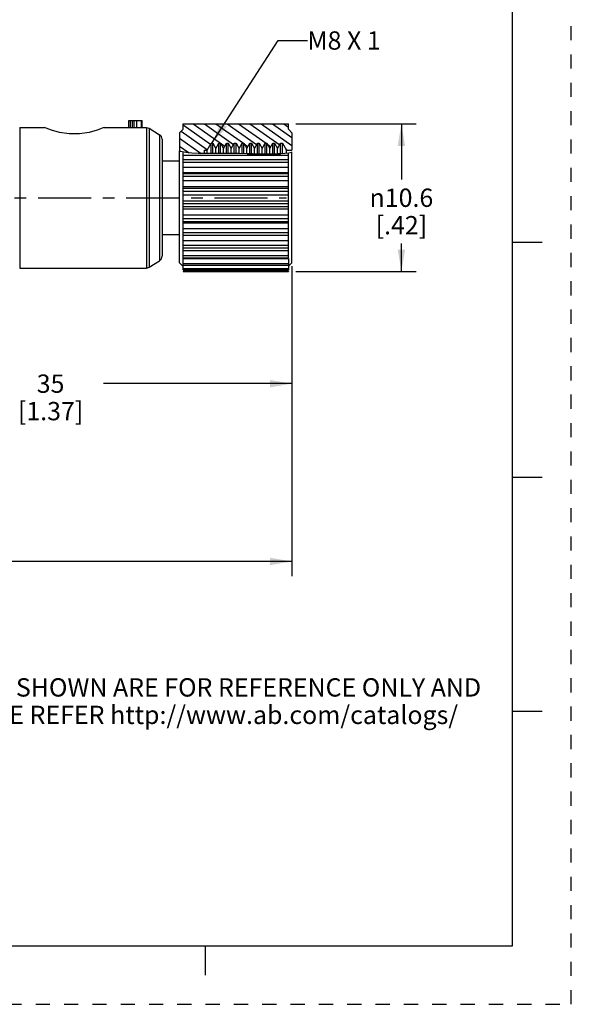
# Paper-space layout '889P-F3ABD4M-2_1' of a CAD drawing. Units: inches. Extents: x 0 to 22, y 0 to 17.
# Drawn here: x 17.3 to 22, y 0 to 8.4 of the extents above; entities that cross this region are included whole.
import ezdxf

# ---------------------------------------------------------------- set-up
doc = ezdxf.new("R2010")
doc.units = ezdxf.units.IN
doc.header["$LTSCALE"] = 1.21
doc.header["$MEASUREMENT"] = 0
doc.linetypes.add('CENTER', pattern=[0.6, 0.375, -0.075, 0.075, -0.075])
doc.linetypes.add('HIDDEN', pattern=[0.2, 0.1, -0.1])
doc.layers.get('0').update_dxf_attribs({"linetype": 'CONTINUOUS'})
doc.layers.add('AXIS_PART', color=7, linetype='CONTINUOUS')
doc.layers.add('DEFAULT_2', color=8, linetype='HIDDEN')
doc.styles.get("Standard").update_dxf_attribs({"font": 'txt', "width": 0.8})
doc.styles.add('TEXTSTYLE_1', font='gdt', dxfattribs={"width": 0.8})
doc.dimstyles.new('DIMSTYLE_1', dxfattribs={"dimtxt": 0.15625, "dimasz": 0.1875, "dimexe": 0.18, "dimexo": 0.0625, "dimgap": 0.09, "dimtad": 0, "dimtih": 1, "dimtoh": 1, "dimlfac": 0.333333, "dimzin": 4, "dimdsep": 46, "dimtxsty": 'STANDARD', "dimblk": '_FILLED', "dimblk1": '_FILLED', "dimblk2": '_FILLED', "dimcen": 0.09, "dimadec": 0, "dimazin": 0, "dimtfac": 1, "dimtofl": 0, "dimtmove": 0, "dimatfit": 3, "dimldrblk": '_FILLED', "dimfxl": 1, "dimtolj": 1, "dimtzin": 4, "dimarcsym": 0})
doc.dimstyles.get("Standard").update_dxf_attribs({"dimtxt": 0.15625, "dimasz": 0.1875, "dimexe": 0.18, "dimexo": 0.0625, "dimgap": 0.09, "dimtad": 0, "dimtih": 1, "dimtoh": 1, "dimzin": 4, "dimdsep": 46, "dimtxsty": 'STANDARD', "dimblk": '_FILLED', "dimblk1": '_FILLED', "dimblk2": '_FILLED', "dimcen": 0.09, "dimadec": 0, "dimazin": 0, "dimtp": 0.05, "dimtm": 0.05, "dimtfac": 1, "dimtofl": 0, "dimtmove": 0, "dimatfit": 3, "dimldrblk": '_FILLED', "dimfxl": 1, "dimtolj": 1, "dimtzin": 4, "dimarcsym": 0})

# ---------------------------------------------------------------- blocks, each defined once
blk = doc.blocks.new('_FILLED')
at = {"color": 0, "linetype": 'BYBLOCK'}
blk.add_solid([(0, 0), (-1, 0.167), (-1, -0.167)], dxfattribs=at)
blk = doc.blocks.new('*D0')
at = {"color": 2, "linetype": 'CONTINUOUS'}
for p, q in [((15.489, 6.5803), (15.489, 5.1717)), ((19.6134, 6.2987), (19.6134, 5.1717)), ((15.489, 5.2967), (17.0981, 5.2967)), ((19.6134, 5.2967), (18.0043, 5.2967))]:
    blk.add_line(p, q, dxfattribs=at)
at = {"color": 2, "linetype": 'CONTINUOUS', "xscale": 0.1875, "yscale": 0.1875, "zscale": 0.1875, "rotation": 180}
blk.add_blockref('_FILLED', (15.489, 5.2967), dxfattribs=at)
at = {"color": 2, "linetype": 'CONTINUOUS', "xscale": 0.1875, "yscale": 0.1875, "zscale": 0.1875}
blk.add_blockref('_FILLED', (19.6134, 5.2967), dxfattribs=at)
at = {"color": 2, "linetype": 'CONTINUOUS', "insert": (17.5512, 5.3749), "char_height": 0.15625, "width": 0.75, "attachment_point": 2, "line_spacing_factor": 0.9}
blk.add_mtext('35\\P[1.37]\\P ', dxfattribs=at)
blk = doc.blocks.new('*D1')
at = {"color": 2, "linetype": 'CONTINUOUS'}
for p, q in [((19.6459, 7.5135), (20.6733, 7.5135)), ((20.5483, 7.5135), (20.5483, 7.0398)), ((20.5483, 6.2535), (20.5483, 6.4929)), ((19.6459, 6.2535), (20.6733, 6.2535))]:
    blk.add_line(p, q, dxfattribs=at)
at = {"color": 2, "linetype": 'CONTINUOUS', "xscale": 0.1875, "yscale": 0.1875, "zscale": 0.1875}
for p, rotation in [((20.5483, 7.5135), 90), ((20.5483, 6.2535), 270)]:
    blk.add_blockref('_FILLED', p, dxfattribs=dict(at, rotation=rotation))
at = {"color": 2, "linetype": 'CONTINUOUS', "insert": (20.5483, 6.9616), "char_height": 0.15625, "width": 0.708333, "attachment_point": 2, "line_spacing_factor": 0.9, "style": 'TEXTSTYLE_1'}
blk.add_mtext('{\\Fgdt;n}\\Ftxt;10.6\\P[.42]', dxfattribs=at)
blk = doc.blocks.new('*D3')
at = {"color": 2, "linetype": 'CONTINUOUS'}
for p, q in [((19.6134, 6.266), (19.6134, 3.6543)), ((2.1166, 6.191), (2.1166, 3.6543)), ((2.1166, 3.7793), (10.1619, 3.7793)), ((19.6134, 3.7793), (11.5681, 3.7793))]:
    blk.add_line(p, q, dxfattribs=at)
at = {"color": 2, "linetype": 'CONTINUOUS', "xscale": 0.1875, "yscale": 0.1875, "zscale": 0.1875, "rotation": 180}
blk.add_blockref('_FILLED', (2.1166, 3.7793), dxfattribs=at)
at = {"color": 2, "linetype": 'CONTINUOUS', "xscale": 0.1875, "yscale": 0.1875, "zscale": 0.1875}
blk.add_blockref('_FILLED', (19.6134, 3.7793), dxfattribs=at)
at = {"color": 2, "linetype": 'CONTINUOUS', "insert": (10.865, 3.8575), "char_height": 0.15625, "width": 1.25, "attachment_point": 2, "line_spacing_factor": 0.9}
blk.add_mtext('*METER\\PSEE NOTE 1', dxfattribs=at)

psp = doc.layouts.new('889P-F3ABD4M-2_1')

# ---------------------------------------------------------------- linework, layer by layer
at = {"color": 7, "linetype": 'CONTINUOUS'}
for p, q in [((21.4962, 0.5), (21.4962, 16.5)), ((17.2871, 7.4835), (17.2871, 6.2835)), ((18.2184, 7.5435), (18.3322, 7.5435)), ((18.2184, 7.4835), (18.2184, 7.5435)), ((18.2184, 7.4835), (18.3322, 7.4835)), ((18.2334, 7.4835), (18.2334, 7.5435)), ((18.2484, 7.5435), (18.2484, 7.4835)), ((18.2631, 7.5435), (18.2631, 7.4835)), ((18.289, 7.4835), (18.289, 7.5435)), ((18.3278, 7.4835), (18.3278, 7.5435)), ((18.3322, 7.4835), (18.3322, 7.5435)), ((18.3705, 7.4835), (18.3944, 7.4767)), ((18.3705, 7.4835), (18.3705, 6.2835)), ((18.6834, 7.5135), (19.5834, 7.5135)), ((18.6834, 7.4685), (18.6834, 7.5135)), ((19.5834, 7.4685), (19.5834, 7.5135)), ((18.3944, 7.4767), (18.4823, 7.4217)), ((18.3944, 7.4767), (18.3944, 6.2904)), ((18.4823, 7.4217), (18.4823, 6.3453)), ((18.6534, 7.4385), (18.6834, 7.4685)), ((18.6534, 7.4385), (18.6534, 7.2824)), ((19.5834, 7.4685), (19.6134, 7.4385)), ((19.6134, 7.4385), (19.6134, 7.2885)), ((18.5034, 7.3836), (18.5034, 6.3835)), ((18.8878, 7.2885), (18.9225, 7.3485)), ((18.9225, 7.3485), (18.9375, 7.3485)), ((18.9225, 7.2611), (18.9225, 7.3485)), ((18.9375, 7.3485), (18.963, 7.3044)), ((18.9375, 7.2611), (18.9375, 7.3485)), ((18.963, 7.3044), (18.9885, 7.3485)), ((18.9885, 7.3485), (19.0035, 7.3485)), ((18.9885, 7.2613), (18.9885, 7.3485)), ((19.0035, 7.3485), (19.029, 7.3044)), ((19.0035, 7.2613), (19.0035, 7.3485)), ((19.029, 7.3044), (19.0545, 7.3485)), ((19.0545, 7.3485), (19.0695, 7.3485)), ((19.0545, 7.2613), (19.0545, 7.3485)), ((19.0695, 7.3485), (19.095, 7.3044)), ((19.0695, 7.2613), (19.0695, 7.3485)), ((19.095, 7.3044), (19.1205, 7.3485)), ((19.1205, 7.3485), (19.1355, 7.3485)), ((19.1205, 7.2608), (19.1205, 7.3485)), ((19.1355, 7.3485), (19.161, 7.3044)), ((19.1355, 7.2605), (19.1355, 7.3485)), ((19.161, 7.3044), (19.1865, 7.3485)), ((19.1865, 7.3485), (19.2015, 7.3485)), ((19.1865, 7.2595), (19.1865, 7.3485)), ((19.2015, 7.3485), (19.227, 7.3044)), ((19.2015, 7.2592), (19.2015, 7.3485)), ((19.227, 7.3044), (19.2525, 7.3485)), ((19.2525, 7.3485), (19.2675, 7.3485)), ((19.2525, 7.258), (19.2525, 7.3485)), ((19.2675, 7.3485), (19.293, 7.3044)), ((19.2675, 7.2577), (19.2675, 7.3485)), ((19.293, 7.3044), (19.3185, 7.3485)), ((19.3185, 7.3485), (19.3335, 7.3485)), ((19.3185, 7.2568), (19.3185, 7.3485)), ((19.3335, 7.3485), (19.359, 7.3044)), ((19.3335, 7.2566), (19.3335, 7.3485)), ((19.359, 7.3044), (19.3845, 7.3485)), ((19.3845, 7.3485), (19.3995, 7.3485)), ((19.3845, 7.2564), (19.3845, 7.3485)), ((19.3995, 7.3485), (19.425, 7.3044)), ((19.3995, 7.2563), (19.3995, 7.3485)), ((19.425, 7.3044), (19.4505, 7.3485)), ((19.4505, 7.3485), (19.4655, 7.3485)), ((19.4505, 7.2574), (19.4505, 7.3485)), ((19.4655, 7.3485), (19.491, 7.3044)), ((19.4655, 7.2574), (19.4655, 7.3485)), ((19.491, 7.3044), (19.5165, 7.3485)), ((19.5165, 7.3485), (19.5315, 7.3485)), ((19.5165, 7.2587), (19.5165, 7.3485)), ((19.5315, 7.2595), (19.5315, 7.3485)), ((19.5315, 7.3485), (19.5661, 7.2885)), ((18.66, 7.2794), (18.6534, 7.2824)), ((18.6929, 7.2716), (18.66, 7.2794)), ((18.6834, 6.267), (18.6834, 7.2738)), ((18.6834, 7.2481), (19.5834, 7.2481)), ((18.7258, 7.2672), (18.6929, 7.2716)), ((18.7587, 7.2647), (18.7258, 7.2672)), ((18.8157, 7.2623), (18.7587, 7.2647)), ((18.873, 7.2613), (18.8157, 7.2623)), ((18.8634, 7.2885), (18.8878, 7.2885)), ((18.8634, 7.2885), (18.8634, 7.2615)), ((18.9304, 7.2611), (18.873, 7.2613)), ((18.8878, 7.2612), (18.8878, 7.2885)), ((19.0449, 7.2614), (18.9304, 7.2611)), ((18.963, 7.2612), (18.963, 7.3044)), ((19.029, 7.2613), (19.029, 7.3044)), ((19.1021, 7.2611), (19.0449, 7.2614)), ((19.095, 7.2611), (19.095, 7.3044)), ((19.1603, 7.2601), (19.1021, 7.2611)), ((19.2774, 7.2574), (19.1603, 7.2601)), ((19.161, 7.2601), (19.161, 7.3044)), ((19.227, 7.2588), (19.227, 7.3044)), ((19.2298, 7.2585), (19.5152, 7.2585)), ((19.3475, 7.2564), (19.2774, 7.2574)), ((19.293, 7.2574), (19.293, 7.3044)), ((19.4172, 7.2563), (19.3475, 7.2564)), ((19.359, 7.2564), (19.359, 7.3044)), ((19.4856, 7.2574), (19.4172, 7.2563)), ((19.425, 7.2585), (19.425, 7.3044)), ((19.5187, 7.2587), (19.4856, 7.2574)), ((19.491, 7.2587), (19.491, 7.3044)), ((19.5524, 7.2609), (19.5187, 7.2587)), ((19.5879, 7.2647), (19.5524, 7.2609)), ((19.5661, 7.2885), (19.6134, 7.2885)), ((19.5661, 7.2624), (19.5661, 7.2885)), ((19.5834, 6.371), (19.5834, 7.2643)), ((19.6134, 7.2696), (19.5879, 7.2647)), ((19.6134, 7.2696), (19.6134, 7.2766)), ((19.5834, 7.206), (18.6834, 7.206)), ((19.5834, 7.1835), (18.6834, 7.1835)), ((18.6834, 7.145), (19.5834, 7.145)), ((18.6834, 7.0975), (19.5834, 7.0975)), ((19.5834, 7.0882), (18.6834, 7.0882)), ((19.5834, 7.0635), (18.6834, 7.0635)), ((18.6834, 7.0304), (19.5834, 7.0304)), ((18.6834, 6.9796), (19.5834, 6.9796)), ((19.5834, 6.9615), (18.6834, 6.9615)), ((19.5834, 6.9357), (18.6834, 6.9357)), ((18.6834, 6.9095), (19.5834, 6.9095)), ((18.6834, 6.8575), (19.5834, 6.8575)), ((19.5834, 6.8314), (18.6834, 6.8314)), ((19.5834, 6.8055), (18.6834, 6.8055)), ((18.6834, 6.7874), (19.5834, 6.7874)), ((18.6834, 6.7366), (19.5834, 6.7366)), ((19.5834, 6.7035), (18.6834, 6.7035)), ((19.5834, 6.6788), (18.6834, 6.6788)), ((18.6834, 6.6695), (19.5834, 6.6695)), ((18.6834, 6.6221), (19.5834, 6.6221)), ((19.5834, 6.5835), (18.6834, 6.5835)), ((19.5834, 6.561), (18.6834, 6.561)), ((18.6834, 6.519), (19.5834, 6.519)), ((19.5834, 6.4766), (18.6834, 6.4766)), ((21.75, 6.5001), (21.5, 6.5001)), ((18.6834, 6.457), (19.5834, 6.457)), ((18.6834, 6.4318), (19.5834, 6.4318)), ((19.5834, 6.3875), (18.6834, 6.3875)), ((18.3944, 6.2904), (18.4823, 6.3453)), ((18.6534, 6.3285), (18.6793, 6.3026)), ((18.6834, 6.371), (19.5834, 6.371)), ((18.6834, 6.3644), (19.5834, 6.3644)), ((19.5834, 6.3201), (18.6834, 6.3201)), ((18.6834, 6.3067), (19.5834, 6.3067)), ((19.5834, 6.3644), (19.5834, 6.267)), ((19.5875, 6.3026), (19.6134, 6.3285)), ((17.2871, 6.2835), (18.3705, 6.2835)), ((18.3705, 6.2835), (18.3944, 6.2904)), ((19.5834, 6.2773), (18.6834, 6.2773)), ((18.6834, 6.267), (19.5834, 6.267)), ((19.5834, 6.261), (18.6834, 6.261)), ((18.6834, 6.261), (18.6834, 6.2544)), ((18.6834, 6.2535), (19.5834, 6.2535)), ((19.5834, 6.261), (19.5834, 6.2544)), ((21.5, 4.5001), (21.75, 4.5001)), ((21.75, 2.5001), (21.495, 2.5001)), ((0.5, 0.5), (21.4962, 0.5)), ((18.875, 0.25), (18.875, 0.5))]:
    psp.add_line(p, q, dxfattribs=at)
at = {"color": 2, "linetype": 'CONTINUOUS'}
for p, q in [((18.6834, 7.5057), (18.9183, 7.3413)), ((18.769, 7.5135), (19.0401, 7.3237)), ((18.8658, 7.5135), (19.115, 7.339)), ((18.9626, 7.5135), (19.1982, 7.3485)), ((19.0593, 7.5135), (19.3117, 7.3368)), ((19.1561, 7.5135), (19.3917, 7.3485)), ((19.2529, 7.5135), (19.5084, 7.3346)), ((19.3496, 7.5135), (19.6134, 7.3288)), ((19.4464, 7.5135), (19.6134, 7.3966)), ((19.5432, 7.5135), (19.5834, 7.4853)), ((18.6654, 7.4505), (18.8904, 7.293)), ((18.6534, 7.3912), (18.838, 7.2619)), ((18.6534, 7.3234), (18.7347, 7.2665)), ((18.9575, 7.3138), (18.9653, 7.3084)), ((19.2037, 7.3447), (19.2368, 7.3215)), ((19.4047, 7.3394), (19.4335, 7.3192)), ((19.1585, 7.3085), (19.162, 7.3061)), ((19.23, 7.2585), (19.23, 7.2585)), ((19.3267, 7.2585), (19.3294, 7.2567)), ((19.4235, 7.2585), (19.4264, 7.2565)), ((19.5606, 7.298), (19.5742, 7.2885))]:
    psp.add_line(p, q, dxfattribs=at)
at = {"color": 7, "linetype": 'CONTINUOUS'}
for centre, start, end in [((18.4584, 7.3836), 0, 57.99462), ((18.4584, 6.3835), 302.00538, 360)]:
    psp.add_arc(centre, 0.045, start, end, dxfattribs=at)
at = {"layer": 'AXIS_PART', "color": 7, "linetype": 'CONTINUOUS'}
for p, q in [((17.2871, 7.4835), (17.4984, 7.4835)), ((18.0084, 7.4835), (18.2184, 7.4835)), ((18.3322, 7.4835), (18.3705, 7.4835)), ((18.3944, 7.4767), (18.4823, 7.4217)), ((18.6534, 6.3285), (18.6534, 7.2824)), ((19.6134, 6.3285), (19.6134, 7.2696)), ((18.5034, 7.1985), (18.6534, 7.1985)), ((18.5034, 6.5685), (18.6534, 6.5685)), ((18.3944, 6.2904), (18.4823, 6.3453)), ((18.6534, 6.3285), (18.6793, 6.3026)), ((19.5875, 6.3026), (19.6134, 6.3285)), ((17.2871, 6.2835), (18.3705, 6.2835))]:
    psp.add_line(p, q, dxfattribs=at)
at = {"layer": 'AXIS_PART', "color": 7, "linetype": 'CENTER'}
psp.add_line((11.4139, 6.8835), (19.5655, 6.8835), dxfattribs=at)
at = {"layer": 'AXIS_PART', "color": 7, "linetype": 'CONTINUOUS'}
psp.add_lwpolyline([(18.0084, 7.4835), (17.9931, 7.4772), (17.9483, 7.4605), (17.8803, 7.4413), (17.7977, 7.4284), (17.7094, 7.4284), (17.6266, 7.4412), (17.5586, 7.4605), (17.5137, 7.4772), (17.4984, 7.4835)], dxfattribs=at)
at = {"layer": 'DEFAULT_2', "color": 8, "linetype": 'HIDDEN'}
for p, q in [((22, 0), (22, 17)), ((0, 0), (22, 0))]:
    psp.add_line(p, q, dxfattribs=at)

# ---------------------------------------------------------------- texts
at = {"color": 2, "linetype": 'CONTINUOUS', "char_height": 0.15625, "line_spacing_factor": 0.9}
for s, insert, width, attachment_point in [('M8 X 1', (19.7447, 8.3034), 0.75, 1), ('DIMENSIONS & INFORMATION SHOWN ARE FOR REFERENCE ONLY AND\\P FOR LATEST UPDATE PLEASE REFER http://www.ab.com/catalogs/', (17.7363, 2.7826), 7.375, 2)]:
    psp.add_mtext(s, dxfattribs=dict(at, insert=insert, width=width, attachment_point=attachment_point))

# ---------------------------------------------------------------- dimensions: what is measured, and where the dimension line sits
at = {"color": 2, "linetype": 'CONTINUOUS'}
for base, p1, p2, angle, text, picture, middle in [((20.5483, 6.2535), (19.6459, 7.5135), (19.6459, 6.2535), 270, '%%c10.6\\P[.42]', '*D1', (20.2879, 6.7663)), ((15.489, 5.2967), (19.6134, 6.2987), (15.489, 6.5803), 180, '35\\P[1.37]\\P ', '*D0', (17.1762, 5.1795))]:
    dim = psp.add_linear_dim(base=base, p1=p1, p2=p2, angle=angle, text=text, dimstyle='DIMSTYLE_1', dxfattribs=at)
    dim.commit()
    dim.dimension.update_dxf_attribs({"geometry": picture, "text_midpoint": middle, "dimtype": 160})
dim = psp.add_linear_dim(base=(19.6134, 3.7793), p1=(2.1166, 6.191), p2=(19.6134, 6.266), text='*METER\\PSEE NOTE 1', dimstyle='DIMSTYLE_1', dxfattribs=at)
dim.commit()
dim.dimension.update_dxf_attribs({"geometry": '*D3', "text_midpoint": (10.24, 3.6621), "dimtype": 160})

# ---------------------------------------------------------------- leaders
psp.add_leader([(18.9296, 7.3485), (19.4947, 8.2253), (19.7447, 8.2253)], dimstyle='STANDARD', override={"dimtad": 0}, dxfattribs=at)

doc.saveas('drawing.dxf')
